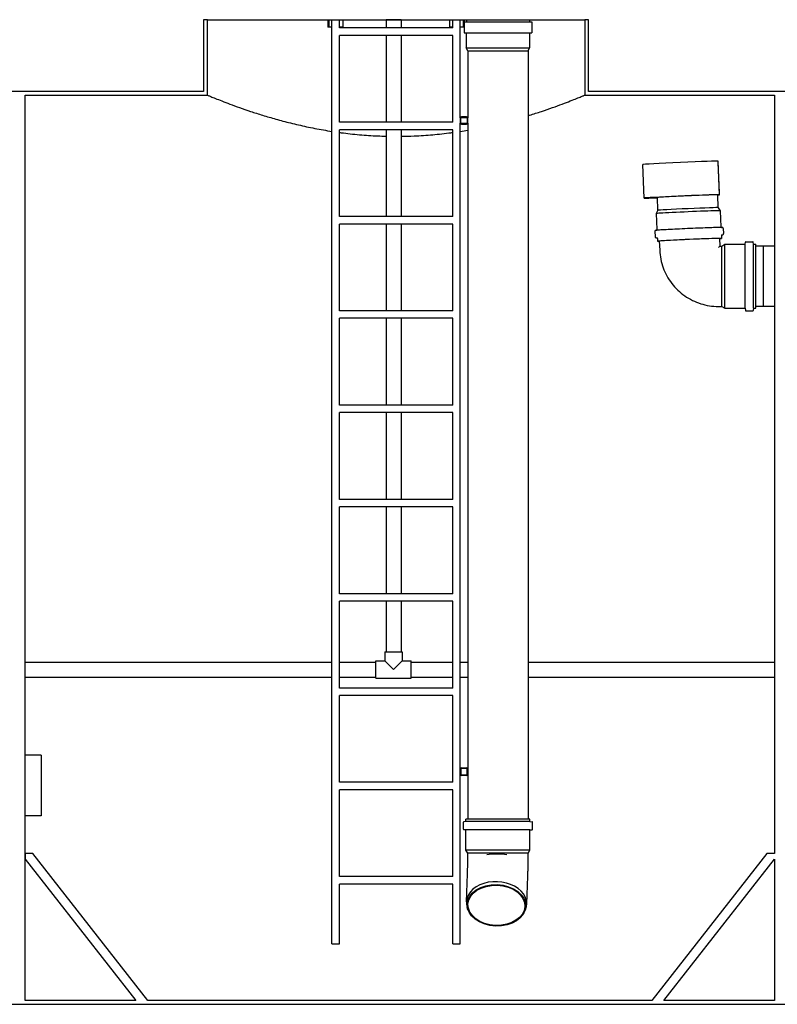
# Model space of a CAD drawing. Units: millimetres. Extents: x 12229 to 159654, y -3975 to 40202.
# Drawn here: x 16316 to 18323, y 12205 to 14815 of the extents above; entities that cross this region are included whole.
import ezdxf

# ---------------------------------------------------------------- set-up
doc = ezdxf.new("R2010")
doc.units = ezdxf.units.MM

msp = doc.modelspace()

# ---------------------------------------------------------------- linework, layer by layer
for p, q in [((16813.4, 14814.7), (16803.4, 14814.7)), ((16803.4, 14814.7), (16803.4, 14624.7)), ((16813.4, 14614.7), (16813.4, 14814.7)), ((16813.4, 14814.7), (17133, 14814.7)), ((17133, 14814.7), (17133, 14794.7)), ((17133, 14814.7), (17135.3, 14814.7)), ((17135.3, 14814.7), (17135.3, 14794.7)), ((17135.3, 14814.7), (17143.4, 14814.7)), ((17143.4, 14814.7), (17163.4, 14814.7)), ((17143.4, 12364.7), (17143.4, 14814.7)), ((17163.4, 14814.7), (17172, 14814.7)), ((17163.4, 14793.1), (17163.4, 14814.7)), ((17172, 14814.7), (17454.8, 14814.7)), ((17172, 14814.7), (17172, 14794.7)), ((17326.8, 14813.9), (17286.8, 14813.9)), ((17286.8, 14813.9), (17286.8, 14793.1)), ((17326.8, 14813.9), (17326.8, 14793.1)), ((17454.8, 14814.7), (17454.8, 14794.7)), ((17454.8, 14814.7), (17463.4, 14814.7)), ((17463.4, 14793.1), (17463.4, 14814.7)), ((17463.4, 14814.7), (17483.4, 14814.7)), ((17483.4, 14814.7), (17491.5, 14814.7)), ((17483.4, 14554.5), (17483.4, 14814.7)), ((17491.5, 14814.7), (17491.5, 14794.7)), ((17491.5, 14814.7), (17493.8, 14814.7)), ((17493.5, 14808.7), (17673.2, 14808.7)), ((17493.5, 14808.7), (17493.5, 14779.7)), ((17493.8, 14814.7), (17500.1, 14814.7)), ((17493.8, 14814.7), (17493.8, 14808.7)), ((17500.1, 14814.7), (17666.6, 14814.7)), ((17500.1, 14814.7), (17500.1, 14808.7)), ((17666.6, 14814.7), (17813.4, 14814.7)), ((17666.6, 14814.7), (17666.6, 14808.7)), ((17673.2, 14808.7), (17673.2, 14779.7)), ((17823.4, 14814.7), (17813.4, 14814.7)), ((17813.4, 14814.7), (17813.4, 14614.7)), ((17823.4, 14624.7), (17823.4, 14814.7)), ((17135.3, 14794.7), (17133, 14794.7)), ((17143.4, 14794.7), (17135.3, 14794.7)), ((17172, 14794.7), (17163.4, 14794.7)), ((17463.4, 14793.1), (17163.4, 14793.1)), ((17163.4, 14543.1), (17163.4, 14773.1)), ((17463.4, 14773.1), (17163.4, 14773.1)), ((17286.8, 14773.1), (17286.8, 14543.1)), ((17326.8, 14773.1), (17326.8, 14543.1)), ((17463.4, 14794.7), (17454.8, 14794.7)), ((17463.4, 14543.1), (17463.4, 14773.1)), ((17491.5, 14794.7), (17483.4, 14794.7)), ((17493.5, 14794.7), (17491.5, 14794.7)), ((17493.5, 14779.7), (17673.2, 14779.7)), ((17499.5, 14779.7), (17499.5, 14739.9)), ((17667.2, 14779.7), (17667.2, 14739.9)), ((17499.5, 14739.9), (17667.2, 14739.9)), ((17503.4, 14731.9), (17499.5, 14739.9)), ((17503.4, 14731.9), (17663.4, 14731.9)), ((17503.4, 14731.9), (17503.4, 14554.5)), ((17663.4, 14731.9), (17667.2, 14739.9)), ((17663.4, 14731.9), (17663.4, 12695.6)), ((16803.4, 14624.7), (15723.4, 14624.7)), ((18553.4, 14624.7), (17823.4, 14624.7)), ((16330.9, 12214.7), (16330.9, 14614.7)), ((16330.9, 14614.7), (16813.4, 14614.7)), ((17813.4, 14614.7), (18315.9, 14614.7)), ((18315.9, 14614.7), (18315.9, 12604.7)), ((17463.4, 14543.1), (17163.4, 14543.1)), ((17483.4, 14554.5), (17483.4, 14540.5)), ((17483.4, 12828.4), (17483.4, 14540.5)), ((17485.4, 14540.5), (17485.4, 14554.5)), ((17500.4, 14557.5), (17486.4, 14557.5)), ((17486.4, 14555.5), (17500.4, 14555.5)), ((17500.4, 14539.5), (17486.4, 14539.5)), ((17501.4, 14554.5), (17501.4, 14540.5)), ((17503.4, 14540.5), (17503.4, 14554.5)), ((17503.4, 14540.5), (17503.4, 12828.4)), ((17463.4, 14523.1), (17163.4, 14523.1)), ((17163.4, 14293.1), (17163.4, 14523.1)), ((17286.8, 14523.1), (17286.8, 14293.1)), ((17326.8, 14523.1), (17326.8, 14293.1)), ((17463.4, 14293.1), (17463.4, 14523.1)), ((17486.4, 14537.5), (17500.4, 14537.5)), ((18170.4, 14350.6), (18166.6, 14439.5)), ((18170.1, 14355.6), (18166.6, 14436.5)), ((17970.6, 14341.8), (17966.8, 14430.7)), ((18007.2, 14309.4), (18005.7, 14343.4)), ((18167.1, 14316.4), (18165.6, 14350.4)), ((18007.2, 14309.4), (18002.7, 14300.8)), ((18167.1, 14316.4), (18172.3, 14308.2)), ((18172.3, 14308.2), (18174.1, 14265.7)), ((17463.4, 14293.1), (17163.4, 14293.1)), ((18002.7, 14300.8), (18004.6, 14258.3)), ((17463.4, 14273.1), (17163.4, 14273.1)), ((17163.4, 14043.1), (17163.4, 14273.1)), ((17286.8, 14273.1), (17286.8, 14043.1)), ((17326.8, 14273.1), (17326.8, 14043.1)), ((17463.4, 14043.1), (17463.4, 14273.1)), ((17998.8, 14253.1), (17999.4, 14239.6)), ((18180.3, 14261), (18180.9, 14247.5)), ((18005.6, 14234.9), (18005.9, 14227.6)), ((18010.8, 14227.9), (18011.8, 14203.4)), ((18170.6, 14234.8), (18171.5, 14214.7)), ((18175.2, 14242.3), (18175.5, 14235)), ((18238.3, 14219.4), (18238.8, 14225.3)), ((18239.8, 14226.2), (18258.9, 14226.2)), ((18260.4, 14219.4), (18259.9, 14225.3)), ((18171.5, 14214.7), (18176.5, 14214.7)), ((18176.5, 14214.7), (18184.7, 14219.4)), ((18176.5, 14054.7), (18176.5, 14214.7)), ((18184.7, 14049.9), (18184.7, 14219.4)), ((18184.7, 14219.4), (18238.3, 14219.4)), ((18238.3, 14049.9), (18238.3, 14219.4)), ((18260.4, 14049.9), (18260.4, 14219.4)), ((18260.4, 14219.4), (18266.8, 14219.4)), ((18266.8, 14049.9), (18266.8, 14219.4)), ((18285.9, 14214.7), (18266.8, 14214.7)), ((18285.9, 14214.7), (18285.9, 14054.7)), ((18285.9, 14214.7), (18285.9, 14054.7)), ((18315.9, 14214.7), (18285.9, 14214.7)), ((17463.4, 14043.1), (17163.4, 14043.1)), ((18167.2, 14054.7), (18176.5, 14054.7)), ((18176.5, 14054.7), (18184.7, 14049.9)), ((18184.7, 14049.9), (18238.3, 14049.9)), ((18238.3, 14049.9), (18238.8, 14044.1)), ((18239.8, 14043.1), (18258.9, 14043.1)), ((18260.4, 14049.9), (18259.9, 14044.1)), ((18260.4, 14049.9), (18266.8, 14049.9)), ((18285.9, 14054.7), (18266.8, 14054.7)), ((18315.9, 14054.7), (18285.9, 14054.7)), ((17463.4, 14023.1), (17163.4, 14023.1)), ((17163.4, 13793.1), (17163.4, 14023.1)), ((17286.8, 14023.1), (17286.8, 13793.1)), ((17326.8, 14023.1), (17326.8, 13793.1)), ((17463.4, 13793.1), (17463.4, 14023.1)), ((17463.4, 13793.1), (17163.4, 13793.1)), ((17463.4, 13773.1), (17163.4, 13773.1)), ((17163.4, 13543.1), (17163.4, 13773.1)), ((17286.8, 13773.1), (17286.8, 13543.1)), ((17326.8, 13773.1), (17326.8, 13543.1)), ((17463.4, 13543.1), (17463.4, 13773.1)), ((17463.4, 13543.1), (17163.4, 13543.1)), ((17463.4, 13523.1), (17163.4, 13523.1)), ((17163.4, 13293.1), (17163.4, 13523.1)), ((17286.8, 13523.1), (17286.8, 13293.1)), ((17326.8, 13523.1), (17326.8, 13293.1)), ((17463.4, 13293.1), (17463.4, 13523.1)), ((17463.4, 13293.1), (17163.4, 13293.1)), ((17463.4, 13273.1), (17163.4, 13273.1)), ((17163.4, 13043.1), (17163.4, 13273.1)), ((17286.8, 13273.1), (17286.8, 13138.9)), ((17326.8, 13273.1), (17326.8, 13138.9)), ((17463.4, 13043.1), (17463.4, 13273.1)), ((17283.8, 13138.9), (17329.8, 13138.9)), ((17283.8, 13138.9), (17283.8, 13114.9)), ((17329.8, 13138.9), (17329.8, 13114.9)), ((16330.9, 13111.9), (17143.4, 13111.9)), ((17163.4, 13111.9), (17259.8, 13111.9)), ((17259.8, 13068.9), (17259.8, 13114.9)), ((17259.8, 13114.9), (17283.8, 13114.9)), ((17283.8, 13114.9), (17306.8, 13091.9)), ((17306.8, 13091.9), (17329.8, 13114.9)), ((17329.8, 13114.9), (17353.8, 13114.9)), ((17353.8, 13068.9), (17353.8, 13114.9)), ((17353.8, 13111.9), (17463.4, 13111.9)), ((17483.4, 13111.9), (17503.4, 13111.9)), ((17663.4, 13111.9), (18315.9, 13111.9)), ((16330.9, 13071.9), (17143.4, 13071.9)), ((17163.4, 13071.9), (17259.8, 13071.9)), ((17259.8, 13068.9), (17353.8, 13068.9)), ((17353.8, 13071.9), (17463.4, 13071.9)), ((17483.4, 13071.9), (17503.4, 13071.9)), ((17663.4, 13071.9), (18315.9, 13071.9)), ((17463.4, 13043.1), (17163.4, 13043.1)), ((17463.4, 13023.1), (17163.4, 13023.1)), ((17163.4, 12793.1), (17163.4, 13023.1)), ((17463.4, 12793.1), (17463.4, 13023.1)), ((16373.5, 12864.7), (16330.9, 12864.7)), ((16373.5, 12864.7), (16373.5, 12704.7)), ((17483.4, 12814.4), (17483.4, 12828.4)), ((17485.4, 12828.4), (17485.4, 12814.4)), ((17486.4, 12831.4), (17500.4, 12831.4)), ((17500.4, 12829.4), (17486.4, 12829.4)), ((17501.4, 12814.4), (17501.4, 12828.4)), ((17503.4, 12828.4), (17503.4, 12814.4)), ((17463.4, 12793.1), (17163.4, 12793.1)), ((17483.4, 12364.7), (17483.4, 12814.4)), ((17486.4, 12813.4), (17500.4, 12813.4)), ((17500.4, 12811.4), (17486.4, 12811.4)), ((17503.4, 12814.4), (17503.4, 12695.6)), ((17463.4, 12773.1), (17163.4, 12773.1)), ((17163.4, 12543.1), (17163.4, 12773.1)), ((17463.4, 12543.1), (17463.4, 12773.1)), ((16373.5, 12704.7), (16330.9, 12704.7)), ((17491.8, 12668.6), (17491.8, 12687.7)), ((17498.6, 12689.2), (17492.8, 12688.7)), ((17668.1, 12695.6), (17498.6, 12695.6)), ((17498.6, 12689.2), (17498.6, 12695.6)), ((17668.1, 12689.2), (17498.6, 12689.2)), ((17668.1, 12689.2), (17668.1, 12695.6)), ((17668.1, 12689.2), (17674, 12688.7)), ((17674.9, 12668.6), (17674.9, 12687.7)), ((17498.6, 12667.1), (17492.8, 12667.6)), ((17668.1, 12667.1), (17498.6, 12667.1)), ((17498.6, 12613.5), (17498.6, 12667.1)), ((17668.1, 12667.1), (17674, 12667.6)), ((17668.1, 12613.5), (17668.1, 12667.1)), ((17668.1, 12613.5), (17498.6, 12613.5)), ((17503.4, 12605.3), (17498.6, 12613.5)), ((17663.4, 12605.3), (17668.1, 12613.5)), ((16351.1, 12604.7), (16331, 12604.7)), ((16331, 12604.7), (16331, 12589)), ((16331, 12589), (16623.8, 12214.7)), ((16656.2, 12214.7), (16351.1, 12604.7)), ((17663.4, 12605.3), (17503.4, 12605.3)), ((17503.4, 12601.1), (17503.4, 12605.3)), ((17663.4, 12601.1), (17663.4, 12605.3)), ((18295.8, 12604.7), (17990.7, 12214.7)), ((18023.1, 12214.7), (18315.9, 12589)), ((18315.9, 12604.7), (18295.8, 12604.7)), ((18315.9, 12589), (18315.9, 12214.7)), ((17463.4, 12543.1), (17163.4, 12543.1)), ((17499.6, 12476.4), (17502.6, 12550.9)), ((17659.5, 12470), (17662.4, 12544.5)), ((17463.4, 12523.1), (17163.4, 12523.1)), ((17163.4, 12364.7), (17163.4, 12523.1)), ((17463.4, 12364.7), (17463.4, 12523.1)), ((17503.9, 12455.5), (17501.9, 12461.1)), ((17653.5, 12449.5), (17655.9, 12455)), ((17143.4, 12364.7), (17163.4, 12364.7)), ((17463.4, 12364.7), (17483.4, 12364.7)), ((12631.5, 12204.7), (21995.3, 12204.7)), ((16623.8, 12214.7), (16330.9, 12214.7)), ((17990.7, 12214.7), (16656.2, 12214.7)), ((18315.9, 12214.7), (18023.1, 12214.7))]:
    msp.add_line(p, q)
for centre, radius, start, end in [((17486.4, 14554.5), 3, 90, 180), ((17486.4, 14540.5), 3, 180, 270), ((17486.4, 14554.5), 1, 90, 180), ((17486.4, 14540.5), 1, 180, 270), ((17500.4, 14554.5), 3, 0, 90), ((17500.4, 14554.5), 1, 0, 90), ((17500.4, 14540.5), 1, 270, 0), ((17500.4, 14540.5), 3, 270, 0), ((18239.8, 14225.2), 1, 90, 175), ((18258.9, 14225.2), 1, 5, 90), ((18239.8, 14044.1), 1, 185, 270), ((18258.9, 14044.1), 1, 270, 355), ((17486.4, 12828.4), 3, 90, 180), ((17486.4, 12828.4), 1, 90, 180), ((17500.4, 12828.4), 3, 0, 90), ((17500.4, 12828.4), 1, 0, 90), ((17486.4, 12814.4), 3, 180, 270), ((17486.4, 12814.4), 1, 180, 270), ((17500.4, 12814.4), 1, 270, 0), ((17500.4, 12814.4), 3, 270, 0), ((17492.8, 12687.7), 1, 95, 180), ((17673.9, 12687.7), 1, 0, 85), ((17492.8, 12668.6), 1, 180, 265), ((17673.9, 12668.6), 1, 275, 0)]:
    msp.add_arc(centre, radius, start, end)
for centre, major_axis, ratio, start_param, end_param in [((18066.7, 14435.1), (-99.9, -4.4), 0.010204, 3.141593, 6.283185), ((18070.5, 14346.2), (-99.9, -4.4), 0.010204, 2.828305, 7.14814), ((18085.7, 14346.9), (79.9, 3.5), 0.010204, 0, 3.141593), ((18087.5, 14304.5), (84.8, 3.7), 0.010204, 0, 3.141593), ((18087.1, 14312.9), (79.9, 3.5), 0.010204, 0.005891, 3.135701), ((18090.7, 14231.3), (84.8, 3.7), 0.010204, 5.943442, 9.764521), ((18090.7, 14231.3), (80.3, 3.5), 0.010204, 6.189814, 9.518149), ((18094.9, 14134.7), (-76.6, -80), 0.005102, 3.146477, 3.473266), ((17583.4, 12569.8), (80, -1.6), 0.413744, 1.282124, 1.956129), ((17579.5, 12473.2), (-79.9, 3.2), 0.70654, 2.870774, 6.554004)]:
    msp.add_ellipse(centre, major_axis=major_axis, ratio=ratio, start_param=start_param, end_param=end_param)
for major_axis in [(-77.7, 3.1), (-75.4, 3)]:
    msp.add_ellipse((17579.3, 12467.1), major_axis=major_axis, ratio=0.70654)
for points, knots in [([(16813.4, 14614.7), (16813.4, 14614.7), (16814.2, 14614.4), (16817.3, 14613.1), (16819.7, 14612.1), (16826.1, 14609.4), (16830.2, 14607.8), (16839.8, 14603.9), (16845.5, 14601.7), (16858.3, 14596.7), (16865.5, 14593.9), (16881.2, 14588), (16889.8, 14584.9), (16908.1, 14578.4), (16917.8, 14575), (16938.2, 14568.2), (16948.9, 14564.8), (16970.8, 14558), (16982.5, 14554.6), (17007.2, 14547.6), (17020.2, 14544.2), (17047.3, 14537.5), (17061.5, 14534.2), (17090.6, 14528), (17105.6, 14525.1), (17128.4, 14521.1), (17135.9, 14519.9), (17143.4, 14518.7)], [76.360304, 76.360304, 76.360304, 76.360304, 81.129938, 81.129938, 85.899571, 85.899571, 90.669205, 90.669205, 95.438839, 95.438839, 100.208472, 100.208472, 104.978106, 104.978106, 109.74774, 109.74774, 114.517373, 114.517373, 119.292778, 119.292778, 124.068182, 124.068182, 128.843586, 128.843586, 133.618991, 133.618991, 135.917655, 135.917655, 135.917655, 135.917655]), ([(17663.4, 14560.3), (17664.6, 14560.7), (17665.8, 14561.1), (17677.9, 14564.8), (17688.6, 14568.2), (17709, 14575), (17718.7, 14578.4), (17737, 14584.9), (17745.6, 14588), (17761.3, 14593.9), (17768.5, 14596.7), (17781.3, 14601.7), (17787, 14603.9), (17796.6, 14607.8), (17800.7, 14609.4), (17807.1, 14612.1), (17809.5, 14613.1), (17812.6, 14614.4), (17813.4, 14614.7), (17813.4, 14614.7)], [190.413017, 190.413017, 190.413017, 190.413017, 190.923842, 190.923842, 195.693476, 195.693476, 200.463109, 200.463109, 205.232743, 205.232743, 210.002377, 210.002377, 214.77201, 214.77201, 219.541644, 219.541644, 224.311278, 224.311278, 229.080912, 229.080912, 229.080912, 229.080912]), ([(17163.4, 14515.8), (17164.9, 14515.6), (17166.5, 14515.4), (17183.9, 14513.1), (17200.1, 14511.3), (17232.6, 14508.4), (17248.9, 14507.3), (17272.4, 14506.3), (17279.6, 14506.1), (17286.8, 14505.9)], [137.934302, 137.934302, 137.934302, 137.934302, 138.394395, 138.394395, 143.169799, 143.169799, 147.945203, 147.945203, 150.083578, 150.083578, 150.083578, 150.083578]), ([(17326.8, 14505.6), (17338.4, 14505.8), (17350, 14506.1), (17377.9, 14507.3), (17394.2, 14508.4), (17426.7, 14511.3), (17442.9, 14513.1), (17460.3, 14515.4), (17461.9, 14515.6), (17463.4, 14515.8)], [154.059412, 154.059412, 154.059412, 154.059412, 157.496012, 157.496012, 162.271416, 162.271416, 167.046821, 167.046821, 167.506914, 167.506914, 167.506914, 167.506914]), ([(18180.3, 14261), (18180.3, 14261.3), (18180.3, 14261.7), (18180, 14262.3), (18179.9, 14262.5), (18179.5, 14263), (18179.4, 14263.1), (18179, 14263.4), (18178.9, 14263.5), (18178.6, 14263.6), (18178.4, 14263.7), (18178.2, 14263.8), (18178.1, 14263.8), (18177.7, 14263.9), (18177.6, 14263.9), (18176.4, 14264), (18175.1, 14264), (18169.5, 14263.9), (18164.9, 14263.8), (18153.3, 14263.5), (18146.4, 14263.2), (18130.9, 14262.6), (18122.3, 14262.3), (18104.2, 14261.6), (18094.8, 14261.2), (18076.1, 14260.3), (18066.8, 14259.9), (18049.3, 14259.1), (18041.1, 14258.7), (18026.6, 14257.9), (18020.3, 14257.6), (18010.2, 14257), (18006.5, 14256.7), (18003.3, 14256.5), (18002.6, 14256.4), (18001.8, 14256.3), (18001.6, 14256.3), (18001.2, 14256.2), (18001.1, 14256.2), (18000.7, 14256), (18000.6, 14256), (18000.3, 14255.8), (18000.2, 14255.8), (18000, 14255.6), (17999.8, 14255.5), (17999.4, 14255), (17999.2, 14254.7), (17998.9, 14254), (17998.8, 14253.6), (17998.8, 14253.2), (17998.8, 14253.1), (17998.8, 14253.1)], [1.522789, 1.522789, 1.522789, 1.522789, 1.526196, 1.526196, 1.529938, 1.529938, 1.534578, 1.534578, 1.54025, 1.54025, 1.547526, 1.547526, 1.55952, 1.55952, 1.589926, 1.589926, 1.851397, 1.851397, 2.177783, 2.177783, 2.498587, 2.498587, 2.818845, 2.818845, 3.13898, 3.13898, 3.459092, 3.459092, 3.779246, 3.779246, 4.099583, 4.099583, 4.420831, 4.420831, 4.542606, 4.542606, 4.603494, 4.603494, 4.633938, 4.633938, 4.643311, 4.643311, 4.647886, 4.647886, 4.654793, 4.654793, 4.660013, 4.660013, 4.663955, 4.663955, 4.664382, 4.664382, 4.664382, 4.664382]), ([(18003.5, 14256.5), (18003.5, 14256.5), (18003.6, 14256.5), (18003.7, 14256.6), (18003.8, 14256.6), (18003.9, 14256.8), (18004.1, 14256.9), (18004.3, 14257.2), (18004.5, 14257.5), (18004.6, 14257.9), (18004.6, 14258.1), (18004.6, 14258.3)], [4.64078999, 4.64078999, 4.64078999, 4.64078999, 4.64543911, 4.64543911, 4.64992897, 4.64992897, 4.6563902, 4.6563902, 4.66114887, 4.66114887, 4.66438164, 4.66438164, 4.66438164, 4.66438164]), ([(18174.1, 14265.7), (18174.1, 14265.5), (18174.2, 14265.3), (18174.4, 14264.9), (18174.5, 14264.7), (18174.7, 14264.4), (18174.8, 14264.3), (18175, 14264.2), (18175.1, 14264.1), (18175.3, 14264), (18175.3, 14264), (18175.4, 14264)], [1.52278899, 1.52278899, 1.52278899, 1.52278899, 1.52636298, 1.52636298, 1.53027128, 1.53027128, 1.53493299, 1.53493299, 1.54060235, 1.54060235, 1.54638063, 1.54638063, 1.54638063, 1.54638063]), ([(17999.4, 14239.6), (17999.4, 14239.3), (17999.5, 14238.9), (17999.7, 14238.3), (17999.9, 14238.1), (18000.2, 14237.6), (18000.4, 14237.5), (18000.7, 14237.2), (18000.9, 14237.1), (18001.2, 14237), (18001.3, 14236.9), (18001.6, 14236.8), (18001.7, 14236.8), (18002, 14236.7), (18002.2, 14236.7), (18002.9, 14236.6), (18003.4, 14236.6), (18004.4, 14236.6)], [4.6643816, 4.6643816, 4.6643816, 4.6643816, 4.6677886, 4.6677886, 4.6715307, 4.6715307, 4.6761706, 4.6761706, 4.6818429, 4.6818429, 4.6891182, 4.6891182, 4.7011123, 4.7011123, 4.7315189, 4.7315189, 4.8760304, 4.8760304, 4.8760304, 4.8760304]), ([(18005.6, 14234.9), (18005.6, 14235.1), (18005.6, 14235.3), (18005.4, 14235.7), (18005.3, 14235.9), (18005.1, 14236.2), (18004.9, 14236.3), (18004.7, 14236.4), (18004.6, 14236.5), (18004.4, 14236.6), (18004.4, 14236.6), (18004.2, 14236.7), (18004.1, 14236.7), (18004, 14236.7), (18004, 14236.7), (18004, 14236.7)], [4.66438164, 4.66438164, 4.66438164, 4.66438164, 4.66795563, 4.66795563, 4.67186393, 4.67186393, 4.67652564, 4.67652564, 4.68219501, 4.68219501, 4.69040555, 4.69040555, 4.70655822, 4.70655822, 4.72528064, 4.72528064, 4.72528064, 4.72528064]), ([(18176.6, 14244.2), (18176.6, 14244.2), (18176.6, 14244.2), (18176.4, 14244.2), (18176.3, 14244.2), (18176.1, 14244), (18176, 14244), (18175.8, 14243.8), (18175.7, 14243.7), (18175.4, 14243.4), (18175.3, 14243.1), (18175.2, 14242.7), (18175.1, 14242.5), (18175.2, 14242.3)], [7.74507529, 7.74507529, 7.74507529, 7.74507529, 7.7686228, 7.7686228, 7.78703176, 7.78703176, 7.79152162, 7.79152162, 7.79798286, 7.79798286, 7.80274152, 7.80274152, 7.80597429, 7.80597429, 7.80597429, 7.80597429]), ([(18176.3, 14244.1), (18176.8, 14244.2), (18177.3, 14244.2), (18177.9, 14244.3), (18178.1, 14244.3), (18178.5, 14244.4), (18178.7, 14244.4), (18179.1, 14244.6), (18179.2, 14244.6), (18179.4, 14244.8), (18179.5, 14244.8), (18179.8, 14245), (18180, 14245.1), (18180.4, 14245.6), (18180.6, 14245.9), (18180.9, 14246.6), (18180.9, 14247), (18180.9, 14247.4), (18180.9, 14247.5), (18180.9, 14247.5)], [7.5943255, 7.5943255, 7.5943255, 7.5943255, 7.6841991, 7.6841991, 7.7450867, 7.7450867, 7.7755305, 7.7755305, 7.7849041, 7.7849041, 7.7894787, 7.7894787, 7.7963854, 7.7963854, 7.801606, 7.801606, 7.8055476, 7.8055476, 7.8059743, 7.8059743, 7.8059743, 7.8059743]), ([(18011.8, 14203.4), (18012.5, 14187.6), (18015.7, 14171.9), (18026.5, 14142.1), (18034.2, 14128.1), (18053.5, 14103), (18065, 14091.9), (18091, 14073.7), (18105.3, 14066.6), (18135.5, 14057.1), (18151.4, 14054.7), (18167.2, 14054.7)], [4.712389, 4.712389, 4.712389, 4.712389, 5.017822, 5.017822, 5.323254, 5.323254, 5.628687, 5.628687, 5.934119, 5.934119, 6.239552, 6.239552, 6.239552, 6.239552]), ([(17502.6, 12550.9), (17502.7, 12553.4), (17502.8, 12556.1), (17502.9, 12562), (17503, 12565.1), (17503.2, 12571.8), (17503.2, 12575.2), (17503.3, 12582.4), (17503.3, 12586.1), (17503.4, 12593.5), (17503.4, 12597.3), (17503.4, 12601.1)], [-1.5707963, -1.5707963, -1.5707963, -1.5707963, -1.4137167, -1.4137167, -1.2566371, -1.2566371, -1.0995574, -1.0995574, -0.9424778, -0.9424778, -0.7853982, -0.7853982, -0.7853982, -0.7853982]), ([(17662.4, 12544.5), (17662.6, 12547.6), (17662.7, 12550.9), (17662.9, 12557.8), (17663, 12561.5), (17663.1, 12568.9), (17663.2, 12572.8), (17663.3, 12580.7), (17663.3, 12584.7), (17663.4, 12592.9), (17663.4, 12597), (17663.4, 12601.1)], [4.712389, 4.712389, 4.712389, 4.712389, 4.8694686, 4.8694686, 5.0265482, 5.0265482, 5.1836279, 5.1836279, 5.3407075, 5.3407075, 5.4977871, 5.4977871, 5.4977871, 5.4977871])]:
    msp.add_open_spline(points, degree=3, knots=knots)
msp.add_open_spline([(17483.4, 14518.7), (17490.1, 14519.8), (17496.8, 14520.9), (17503.4, 14522)], degree=3)

doc.saveas('drawing.dxf')
